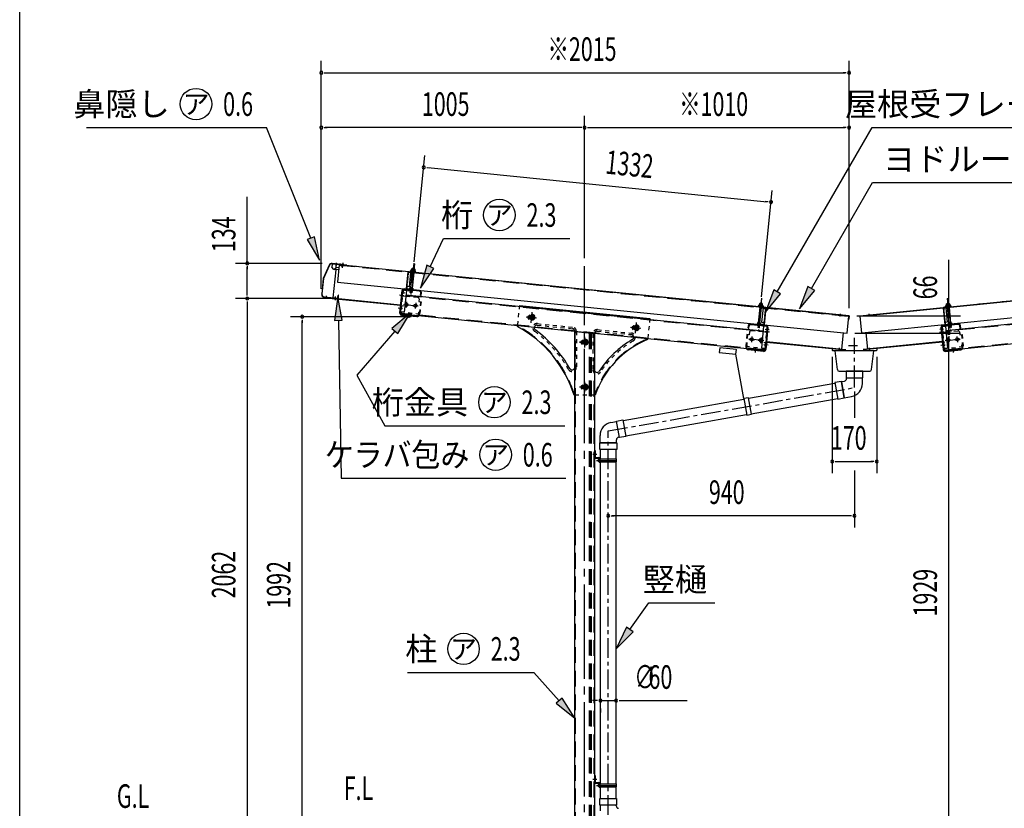
# Model space of a CAD drawing. Extents: x 326 to 12286, y 116 to 8432.
# Drawn here: x 326 to 4084, y 1925 to 4937 of the extents above; entities that cross this region are included whole.
import ezdxf
from ezdxf.enums import TextEntityAlignment as Align

# ---------------------------------------------------------------- set-up
doc = ezdxf.new("R2010")
doc.units = 0
doc.header["$LTSCALE"] = 30
doc.header["$MEASUREMENT"] = 0
for name, pattern in [('1PL-M', [15, 12, -1, 1, -1]), ('1PL-S', [4, 2.5, -0.5, 0.5, -0.5]), ('HIDDEN', [0.375, 0.25, -0.125]), ('HIDE-L', [3, 2, -1]), ('HIDE-S', [1, 0.5, -0.5]), ('KAKURE-1', [2, 1, -1])]:
    doc.linetypes.add(name, pattern=pattern)
doc.layers.get('0').update_dxf_attribs({"linetype": 'CONTINUOUS'})
for name, color, linetype in [('1PL-M1', 6, '1PL-M'), ('1PL-S1', 6, '1PL-S'), ('BOLT', 4, 'CONTINUOUS'), ('HARI', 3, 'CONTINUOUS'), ('HASHIRA', 3, 'CONTINUOUS'), ('HIKIDASHI', 6, 'CONTINUOUS'), ('KERABA', 2, 'CONTINUOUS'), ('KETA', 2, 'CONTINUOUS'), ('KETA_KANAGU', 4, 'CONTINUOUS'), ('SANKAKU', 2, 'CONTINUOUS'), ('SUNPOU', 4, 'CONTINUOUS'), ('TOI', 4, 'CONTINUOUS'), ('WAKUSEN-01', 50, 'CONTINUOUS'), ('YANE', 1, 'CONTINUOUS'), ('YANEUKE-FUREME', 2, 'CONTINUOUS'), ('鼻隠し', 7, 'CONTINUOUS')]:
    doc.layers.add(name, color=color, linetype=linetype)
doc.styles.add('00', font='ROMANS', dxfattribs={"width": 0.666667, "bigfont": 'BIGFONT'})
doc.styles.add('01', font='ROMANS', dxfattribs={"height": 3, "bigfont": 'BIGFONT'})

msp = doc.modelspace()

# ---------------------------------------------------------------- linework, layer by layer
at = {"color": 0}
for p, q in [((1819.2, 3975.8), (1823.8, 3980)), ((1823.8, 3973.9), (1820.2, 3977.9)), ((1822.9, 3974), (1828.9, 3979.5)), ((1829.4, 3973.4), (1823.3, 3980)), ((1827.9, 3973.5), (1833.5, 3978.6)), ((1834.8, 3973), (1828.9, 3979.5)), ((1832.9, 3973), (1835, 3974.9)), ((3146, 3841.2), (3153.1, 3846.4)), ((3147.8, 3840.9), (3146.2, 3843.1)), ((3152.9, 3840.4), (3148.4, 3846.5)), ((3151.4, 3840.5), (3158.6, 3845.8)), ((3157.9, 3839.9), (3153.1, 3846.4)), ((3157, 3840), (3161.3, 3843.1)), ((3161.8, 3840.9), (3158.1, 3845.9)), ((3861.6, 3840.9), (3865.3, 3845.9)), ((3866.5, 3840), (3862.2, 3843.1)), ((3872, 3840.5), (3864.8, 3845.8)), ((3865.5, 3839.9), (3870.3, 3846.4)), ((3877.4, 3841.2), (3870.4, 3846.4)), ((3870.5, 3840.4), (3875.1, 3846.5)), ((3875.6, 3840.9), (3877.2, 3843.1))]:
    msp.add_line(p, q, dxfattribs=at)
at = {"layer": '1PL-M1'}
msp.add_line((2481.7, 1070.3), (2481.7, 3995.9), dxfattribs=at)
at = {"layer": '1PL-S1'}
for p, q in [((1832.4, 4005), (1821.2, 3893.6)), ((1795.4, 3892.9), (1781.2, 3894.3)), ((3157.3, 3871.9), (3146.1, 3760.5)), ((3866.1, 3871.9), (3877.3, 3760.5)), ((1790.4, 3843.1), (1776.2, 3844.5)), ((2280.7, 3819.5), (2276.7, 3779.7)), ((2678.7, 3779.5), (2674.7, 3739.7)), ((3171.3, 3754.7), (3185.5, 3753.2)), ((3511.7, 3541.1), (3511.7, 3721.8)), ((3852.1, 3754.7), (3837.9, 3753.2)), ((2501.7, 3704.5), (2461.7, 3704.5)), ((3166.3, 3704.9), (3180.5, 3703.5)), ((3857.1, 3704.9), (3842.9, 3703.5)), ((3511.7, 3532), (3511.7, 3600.4)), ((2501.7, 3533), (2461.7, 3533)), ((2501.7, 3533), (2461.7, 3533)), ((2572, 3366.3), (3511.7, 3532)), ((2572, 1900.2), (2572, 3366.3)), ((2512.7, 3277.1), (2528.1, 3277.1)), ((2527.7, 3254.1), (2610.9, 3254.1)), ((2572, 3243.6), (2572, 3265.3)), ((2512.7, 2036), (2528.1, 2036)), ((2527.7, 2013), (2610.9, 2013))]:
    msp.add_line(p, q, dxfattribs=at)
at = {"layer": 'BOLT', "color": 6, "linetype": '1PL-S'}
for p, q in [((1830.2, 4006.7), (1817.4, 3879.2)), ((3157.2, 3873.3), (3144.3, 3745.9)), ((3866.3, 3873.3), (3879.1, 3745.9))]:
    msp.add_line(p, q, dxfattribs=at)
at = {"layer": 'BOLT'}
for p, q in [((1821.9, 3981.2), (1822.3, 3985.7)), ((1823.8, 3986), (1832.4, 3985.2)), ((1825.2, 3985.4), (1824.8, 3980.9)), ((1825.1, 3985.9), (1825.2, 3986.9)), ((1828.7, 3991.8), (1825.2, 3986.9)), ((1828.7, 3991.8), (1831.2, 3986.3)), ((1830.9, 3984.8), (1830.5, 3980.3)), ((1831.2, 3986.3), (1831.1, 3985.3)), ((1833.8, 3984.5), (1833.3, 3980)), ((1817.2, 3976.6), (1817.3, 3977.6)), ((1819.3, 3976.4), (1817.2, 3976.6)), ((1817.3, 3977.6), (1818.8, 3977.5)), ((1818.8, 3977.5), (1821.2, 3981.3)), ((1819.1, 3974.4), (1819.3, 3976.4)), ((1834.8, 3972.8), (1819.1, 3974.4)), ((1819.3, 3976.4), (1821.7, 3980.2)), ((1821.2, 3981.3), (1834.1, 3980)), ((1821.7, 3980.2), (1833.4, 3979)), ((1833.3, 3980), (1821.9, 3981.2)), ((1833.4, 3979), (1835, 3974.8)), ((1834.1, 3980), (1835.7, 3975.8)), ((1835, 3974.8), (1834.8, 3972.8)), ((1837.1, 3974.6), (1835, 3974.8)), ((1835.7, 3975.8), (1837.2, 3975.6)), ((1837.2, 3975.6), (1837.1, 3974.6)), ((3144.2, 3844.3), (3144.1, 3843.3)), ((3144.1, 3843.3), (3146.2, 3843.1)), ((3145.7, 3844.1), (3144.2, 3844.3)), ((3148.1, 3847.9), (3145.7, 3844.1)), ((3146.2, 3843.1), (3146, 3841.1)), ((3146, 3841.1), (3161.7, 3839.5)), ((3148.6, 3846.8), (3146.2, 3843.1)), ((3161, 3846.6), (3148.1, 3847.9)), ((3160.3, 3845.7), (3148.6, 3846.8)), ((3149.3, 3852.3), (3148.8, 3847.8)), ((3148.8, 3847.8), (3160.3, 3846.7)), ((3159.3, 3851.8), (3150.8, 3852.7)), ((3152.1, 3852), (3151.7, 3847.5)), ((3152.2, 3853.5), (3152.1, 3852.5)), ((3155.7, 3858.4), (3152.2, 3853.5)), ((3155.7, 3858.4), (3158.1, 3852.9)), ((3157.8, 3851.4), (3157.4, 3847)), ((3158, 3851.9), (3158.1, 3852.9)), ((3160.3, 3846.7), (3160.7, 3851.2)), ((3161.9, 3841.5), (3160.3, 3845.7)), ((3162.6, 3842.4), (3161, 3846.6)), ((3161.7, 3839.5), (3161.9, 3841.5)), ((3161.9, 3841.5), (3164, 3841.3)), ((3164.1, 3842.3), (3162.6, 3842.4)), ((3164, 3841.3), (3164.1, 3842.3)), ((3859.3, 3842.3), (3860.8, 3842.4)), ((3859.4, 3841.3), (3859.3, 3842.3)), ((3861.5, 3841.5), (3859.4, 3841.3)), ((3860.8, 3842.4), (3862.4, 3846.6)), ((3861.5, 3841.5), (3863.1, 3845.7)), ((3861.7, 3839.5), (3861.5, 3841.5)), ((3877.4, 3841.1), (3861.7, 3839.5)), ((3862.4, 3846.6), (3875.3, 3847.9)), ((3863.2, 3846.7), (3862.7, 3851.2)), ((3863.1, 3845.7), (3874.8, 3846.8)), ((3874.6, 3847.8), (3863.2, 3846.7)), ((3864.1, 3851.8), (3872.7, 3852.7)), ((3867.8, 3858.4), (3865.3, 3852.9)), ((3865.4, 3851.9), (3865.3, 3852.9)), ((3865.6, 3851.4), (3866, 3847)), ((3867.8, 3858.4), (3871.3, 3853.5)), ((3871.3, 3853.5), (3871.4, 3852.5)), ((3871.3, 3852), (3871.7, 3847.5)), ((3874.1, 3852.3), (3874.6, 3847.8)), ((3874.8, 3846.8), (3877.2, 3843.1)), ((3875.3, 3847.9), (3877.7, 3844.1)), ((3879.3, 3843.3), (3877.2, 3843.1)), ((3877.2, 3843.1), (3877.4, 3841.1)), ((3877.7, 3844.1), (3879.2, 3844.3)), ((3879.2, 3844.3), (3879.3, 3843.3))]:
    msp.add_line(p, q, dxfattribs=at)
at = {"layer": 'BOLT', "linetype": 'Continuous'}
for p, q in [((1817.8, 3912.8), (1823.7, 3971.2)), ((1829.6, 3970.6), (1823.8, 3912.2)), ((1814.5, 3907.4), (1814.8, 3911)), ((1814.8, 3911), (1815, 3912.5)), ((1816.5, 3912.9), (1825.1, 3912)), ((1817.7, 3910.5), (1817.4, 3907.2)), ((1817.9, 3912.3), (1817.7, 3910.5)), ((1823.4, 3909.7), (1823.1, 3906.6)), ((1823.6, 3911.7), (1823.4, 3909.7)), ((1826.2, 3909.2), (1825.9, 3906.3)), ((1826.4, 3911.4), (1826.2, 3909.2)), ((1816, 3894.9), (1816.7, 3902.2)), ((1816.9, 3903.8), (1817.1, 3905.6)), ((1822.7, 3901.6), (1822, 3894.3)), ((1823, 3905), (1822.9, 3903.2)), ((3150.6, 3837.9), (3144.7, 3779.4)), ((3150.7, 3778.8), (3156.6, 3837.3)), ((3872.7, 3778.8), (3866.9, 3837.3)), ((3872.8, 3837.9), (3878.7, 3779.4)), ((3141.7, 3777), (3141.4, 3774.1)), ((3141.9, 3779.2), (3141.7, 3777)), ((3143.6, 3768.8), (3142.9, 3761.6)), ((3152, 3778.7), (3143.4, 3779.5)), ((3144, 3772.2), (3143.8, 3770.4)), ((3144.6, 3776.9), (3144.3, 3773.8)), ((3144.8, 3778.9), (3144.6, 3776.9)), ((3148.9, 3761), (3149.6, 3768.2)), ((3149.8, 3769.8), (3150, 3771.6)), ((3150.3, 3776.6), (3150, 3773.2)), ((3150.5, 3778.3), (3150.3, 3776.6)), ((3152.8, 3772.9), (3153.2, 3776.5)), ((3153.2, 3776.5), (3153.4, 3778)), ((3870.2, 3776.5), (3870.1, 3778)), ((3870.6, 3772.9), (3870.2, 3776.5)), ((3871.4, 3778.7), (3880, 3779.5)), ((3872.9, 3778.3), (3873.1, 3776.6)), ((3873.1, 3776.6), (3873.4, 3773.2)), ((3873.6, 3769.8), (3873.5, 3771.6)), ((3874.5, 3761), (3873.8, 3768.2)), ((3878.6, 3778.9), (3878.8, 3776.9)), ((3878.8, 3776.9), (3879.1, 3773.8)), ((3879.4, 3772.2), (3879.6, 3770.4)), ((3879.8, 3768.8), (3880.5, 3761.6)), ((3881.5, 3779.2), (3881.7, 3777)), ((3881.7, 3777), (3882, 3774.1))]:
    msp.add_line(p, q, dxfattribs=at)
at = {"layer": 'BOLT', "linetype": 'KAKURE-1'}
for p, q in [((1816, 3894.9), (1816.4, 3894.4)), ((1816.4, 3894.4), (1821.4, 3893.9)), ((1822, 3894.3), (1821.4, 3893.9)), ((3142.9, 3761.6), (3143.4, 3761)), ((3148.3, 3760.5), (3143.4, 3761)), ((3148.9, 3761), (3148.3, 3760.5)), ((3874.5, 3761), (3875.1, 3760.5)), ((3875.1, 3760.5), (3880.1, 3761)), ((3880.5, 3761.6), (3880.1, 3761))]:
    msp.add_line(p, q, dxfattribs=at)
at = {"layer": 'BOLT'}
for centre, radius, start, end in [((1823.6, 3983.7), 2.37, 46.7082, 121.8203), ((1827.3, 3977), 8.6, 64.8128, 103.7157), ((1832.2, 3982.8), 2.37, 46.7082, 121.8203), ((3150.5, 3850.3), 2.37, 46.7013, 121.8135), ((3154.2, 3843.7), 8.6, 64.8059, 103.7089), ((3159.1, 3849.4), 2.37, 46.7013, 121.8135), ((3864.3, 3849.4), 2.37, 58.1865, 133.2987), ((3869.2, 3843.7), 8.6, 76.2911, 115.1941), ((3872.9, 3850.3), 2.37, 58.1865, 133.2987)]:
    msp.add_arc(centre, radius, start, end, dxfattribs=at)
at = {"layer": 'BOLT', "linetype": 'Continuous'}
for centre, radius, start, end in [((1816.3, 3910.5), 2.37, 46.7082, 121.8203), ((1819.9, 3903.9), 8.6, 64.8128, 103.7157), ((1824.8, 3909.7), 2.37, 46.7082, 121.8203), ((3143.2, 3777.2), 2.37, 46.7013, 121.8135), ((3146.8, 3770.5), 8.6, 64.8059, 103.7089), ((3151.7, 3776.3), 2.37, 46.7013, 121.8135), ((3871.7, 3776.3), 2.37, 58.1865, 133.2987), ((3876.6, 3770.5), 8.6, 76.2911, 115.1941), ((3880.3, 3777.2), 2.37, 58.1865, 133.2987)]:
    msp.add_arc(centre, radius, start, end, dxfattribs=at)
at = {"layer": 'HARI', "color": 6, "linetype": 'HIDE-L'}
for p, q in [((1799.6, 3883.9), (3162.7, 3746.9)), ((5223.8, 3883.9), (3860.7, 3746.9)), ((3165.7, 3675.9), (1782.6, 3814.9)), ((3857.8, 3675.9), (5240.8, 3814.9))]:
    msp.add_line(p, q, dxfattribs=at)
at = {"layer": 'HARI'}
for p, q in [((1799.8, 3886.2), (3163, 3749.2)), ((5223.6, 3886.2), (3860.4, 3749.2)), ((1782.4, 3812.6), (1783.2, 3820.6)), ((3165.4, 3673.6), (1782.4, 3812.6)), ((3858, 3673.6), (5241, 3812.6)), ((3165.4, 3673.6), (3166.2, 3681.6)), ((3858, 3673.6), (3857.2, 3681.6))]:
    msp.add_line(p, q, dxfattribs=at)
at = {"layer": 'HARI', "color": 6, "linetype": '1PL-S'}
for p, q in [((1790.6, 3849.5), (1811.5, 3847.4)), ((1802.1, 3858.9), (1800, 3838)), ((1825.4, 3846), (1846.3, 3843.9)), ((1836.9, 3855.4), (1834.8, 3834.5)), ((2265.5, 3801.7), (2291.8, 3799.1)), ((2280, 3813.6), (2277.3, 3787.2)), ((2663.5, 3761.7), (2689.8, 3759.1)), ((2678, 3773.6), (2675.3, 3747.2)), ((3120.5, 3726.4), (3118.4, 3705.5)), ((3155.3, 3722.9), (3153.2, 3702)), ((3868.1, 3722.9), (3870.2, 3702)), ((3902.9, 3726.4), (3905, 3705.5)), ((3109, 3717), (3129.9, 3714.9)), ((3143.8, 3713.5), (3164.7, 3711.4)), ((3879.6, 3713.5), (3858.7, 3711.4)), ((3914.4, 3717), (3893.5, 3714.9))]:
    msp.add_line(p, q, dxfattribs=at)
at = {"layer": 'HARI'}
for centre, radius in [((1801.1, 3848.4), 6), ((1835.9, 3844.9), 6), ((2278.7, 3800.4), 7.25), ((2278.7, 3800.4), 5), ((2278.7, 3800.4), 4), ((2676.7, 3760.4), 7.25), ((2676.7, 3760.4), 5), ((2676.7, 3760.4), 4), ((3119.4, 3715.9), 6), ((3904, 3715.9), 6), ((3154.3, 3712.4), 6), ((3869.2, 3712.4), 6)]:
    msp.add_circle(centre, radius, dxfattribs=at)
at = {"layer": 'HARI', "color": 6, "linetype": 'HIDE-L'}
for centre in [(2278.7, 3800.4), (2676.7, 3760.4)]:
    msp.add_circle(centre, 8.25, dxfattribs=at)
at = {"layer": 'HASHIRA'}
for p, q in [((2444.2, 1310.3), (2444.2, 3744.3)), ((2444.2, 3744.3), (2446.5, 3744.3)), ((2519.2, 3736.8), (2446.5, 3744.3)), ((2519.2, 3736.8), (2519.2, 1310.3))]:
    msp.add_line(p, q, dxfattribs=at)
at = {"layer": 'HASHIRA', "color": 6, "linetype": 'HIDE-L'}
for p, q in [((2446.5, 1310.3), (2446.5, 3744.3)), ((2499.2, 3738.9), (2499.2, 1310.3)), ((2501.5, 3738.7), (2501.5, 1310.3)), ((2504.2, 3738.4), (2504.2, 1310.3)), ((2504.9, 3738.3), (2504.9, 1310.3)), ((2506.5, 3738.1), (2506.5, 1310.3)), ((2516.9, 3737.1), (2516.9, 1310.3))]:
    msp.add_line(p, q, dxfattribs=at)
at = {"layer": 'HASHIRA', "color": 6, "linetype": '1PL-S'}
for p, q in [((2495, 3705.3), (2468.5, 3705.3)), ((2481.7, 3718.6), (2481.7, 3692.1)), ((2495, 3533.8), (2468.5, 3533.8)), ((2481.7, 3547.1), (2481.7, 3520.6))]:
    msp.add_line(p, q, dxfattribs=at)
at = {"layer": 'HASHIRA', "color": 6, "linetype": 'HIDE-L'}
for centre in [(2481.7, 3705.3), (2481.7, 3533.8)]:
    msp.add_circle(centre, 8.25, dxfattribs=at)
at = {"layer": 'HASHIRA'}
for centre, radius in [((2481.7, 3705.3), 7.25), ((2481.7, 3705.3), 5), ((2481.7, 3705.3), 4), ((2481.7, 3533.8), 7.25), ((2481.7, 3533.8), 5), ((2481.7, 3533.8), 4)]:
    msp.add_circle(centre, radius, dxfattribs=at)
at = {"layer": 'HIKIDASHI'}
for p, q in [((580.5, 4524.5), (1267, 4524.5)), ((1436.8, 4102.6), (1267, 4524.5)), ((3216.7, 3897.3), (3578.8, 4524.5)), ((3578.8, 4524.5), (4703.3, 4524.5)), ((3347.3, 3910.4), (3580.6, 4314.5)), ((3580.6, 4314.5), (4705.4, 4314.5)), ((1450.7, 4108.2), (1422.9, 4097)), ((1422.9, 4097), (1470.4, 4019.1)), ((1470.4, 4019.1), (1450.7, 4108.2)), ((1892.7, 3992.8), (1942.5, 4100.9)), ((1942.5, 4100.9), (2425, 4100.9)), ((1879, 3999), (1855, 3911)), ((1855, 3911), (1906.3, 3986.5)), ((1906.3, 3986.5), (1879, 3999)), ((3334.3, 3917.9), (3302.3, 3832.5)), ((3360.3, 3902.9), (3334.3, 3917.9)), ((1540.3, 3878.9), (1526.9, 3788.6)), ((1556.9, 3789.2), (1540.3, 3878.9)), ((3203.7, 3904.8), (3171.7, 3819.4)), ((3171.7, 3819.4), (3229.6, 3889.8)), ((3229.6, 3889.8), (3203.7, 3904.8)), ((3302.3, 3832.5), (3360.3, 3902.9)), ((1815.4, 3816.1), (1745.5, 3757.5)), ((1768.3, 3738), (1815.4, 3816.1)), ((1526.9, 3788.6), (1556.9, 3789.2)), ((1541.9, 3788.9), (1553.1, 3185.4)), ((1756.9, 3747.7), (1612.4, 3579)), ((1745.5, 3757.5), (1768.3, 3738)), ((1612.4, 3579), (1719.5, 3385.9)), ((1719.5, 3385.9), (2406, 3385.9)), ((1553.1, 3185.4), (2410.6, 3185.4)), ((2654.3, 2607.7), (2727, 2709.4)), ((2727, 2709.4), (2979, 2709.4)), ((2642.1, 2616.4), (2602, 2534.5)), ((2602, 2534.5), (2666.5, 2599)), ((2666.5, 2599), (2642.1, 2616.4)), ((1805.7, 2444), (2288.2, 2444)), ((2384.3, 2336.3), (2288.2, 2444)), ((2395.5, 2346.2), (2373.1, 2326.3)), ((2444.2, 2269.1), (2395.5, 2346.2)), ((2373.1, 2326.3), (2444.2, 2269.1))]:
    msp.add_line(p, q, dxfattribs=at)
for centre in [(998.5, 4614.5), (2156.4, 4190.9), (2137.4, 3475.9), (2142.1, 3275.4), (2019.6, 2534)]:
    msp.add_circle(centre, 60, dxfattribs=at)
for points in [[(1422.9, 4097), (1450.7, 4108.2), (1470.4, 4019.1)], [(1879, 3999), (1906.3, 3986.5), (1855, 3911)], [(3334.3, 3917.9), (3360.3, 3902.9), (3302.3, 3832.5)], [(1556.9, 3789.2), (1526.9, 3788.6), (1540.3, 3878.9)], [(3203.7, 3904.8), (3229.6, 3889.8), (3171.7, 3819.4)], [(1768.3, 3738), (1745.5, 3757.5), (1815.4, 3816.1)], [(2642.1, 2616.4), (2666.5, 2599), (2602, 2534.5)], [(2373.1, 2326.3), (2395.5, 2346.2), (2444.2, 2269.1)]]:
    msp.add_solid(points, dxfattribs=at)
at = {"layer": 'KERABA'}
for p, q in [((1518.2, 4003.6), (1517, 3991.6)), ((1524.1, 3982.9), (1517, 3991.6)), ((3491.2, 3805.4), (1518.2, 4003.6)), ((3532.2, 3805.4), (5505.3, 4003.6)), ((1532.1, 3982.1), (1521.2, 3874.1)), ((1543, 3981), (1524.1, 3982.9)), ((1505.3, 3875.7), (1505.1, 3873.7)), ((1505.1, 3873.7), (1778.4, 3846.3)), ((1505.3, 3875.7), (1778.6, 3848.3)), ((3491.2, 3805.4), (3490, 3793.4)), ((3532.2, 3805.4), (3533.4, 3793.4)), ((3488.9, 3792.5), (3490, 3793.4)), ((3534.5, 3792.5), (3533.4, 3793.4)), ((3468.7, 3741.2), (3462.4, 3678.3)), ((3554.7, 3741.2), (3561, 3678.3)), ((3176, 3705.9), (3478.2, 3675.5)), ((3176.2, 3707.9), (3478.4, 3677.5)), ((3847.2, 3707.9), (3545, 3677.5)), ((3847.4, 3705.9), (3545.2, 3675.5)), ((3478.3, 3676.7), (3478.2, 3675.5)), ((3545.1, 3676.7), (3545.2, 3675.5))]:
    msp.add_line(p, q, dxfattribs=at)
at = {"layer": 'KERABA', "color": 6, "linetype": 'HIDE-L'}
for p, q in [((3491.2, 3804.8), (1518.1, 4003)), ((1524.1, 3982.9), (1532.9, 3990)), ((1532.1, 3982.1), (1534.1, 4002)), ((1543.8, 3988.9), (1532.9, 3990)), ((3532.2, 3804.8), (5505.3, 4003)), ((1543.1, 3981.6), (1524.8, 3983.4)), ((1505.2, 3874.7), (1778.5, 3847.3)), ((1521.2, 3874.1), (1521, 3872.1)), ((3475.3, 3806.4), (3475.3, 3807)), ((3548.2, 3806.4), (3548.1, 3807)), ((3176.1, 3706.9), (3478.3, 3676.5)), ((3847.3, 3706.9), (3545.1, 3676.5))]:
    msp.add_line(p, q, dxfattribs=at)
at = {"layer": 'KERABA', "color": 6, "linetype": '1PL-M'}
for p, q in [((1533.5, 3996.4), (1534.6, 4006.9)), ((1547.5, 3995), (1548.5, 4005.5)), ((1554.5, 4004.9), (1553.4, 3994.4)), ((1827, 3966.9), (1828.1, 3977.5)), ((1530.1, 3876.8), (1529, 3866.3)), ((3152.4, 3833.8), (3153.4, 3844.3)), ((3871, 3833.8), (3870, 3844.3)), ((3456.9, 3813.9), (3455.9, 3803.3)), ((3566.5, 3813.9), (3567.6, 3803.3)), ((3453.3, 3673), (3454.4, 3683.6)), ((3570.1, 3673), (3569, 3683.6))]:
    msp.add_line(p, q, dxfattribs=at)
at = {"layer": 'KETA'}
for p, q in [((1851.6, 3902.6), (1792.5, 3908.6)), ((1784, 3901.6), (1775.6, 3817.6)), ((1786.3, 3901.4), (1777.8, 3817.4)), ((1851.4, 3900.3), (1792.3, 3906.3)), ((1855.3, 3884.2), (1856.3, 3894.3)), ((1857.6, 3883.9), (1855.3, 3884.2)), ((1857.6, 3883.9), (1858.6, 3894.1)), ((1781.2, 3850.4), (1778.9, 3850.6)), ((1778.1, 3819.6), (1775.8, 3819.8)), ((1778.9, 3827.5), (1776.6, 3827.8)), ((1782.5, 3809.1), (1841.6, 3803.1)), ((1782.8, 3811.4), (1841.9, 3805.4)), ((1847.9, 3810.3), (1848.9, 3820.5)), ((1851.2, 3820.3), (1848.9, 3820.5)), ((1850.2, 3810.1), (1851.2, 3820.3)), ((3105.9, 3758.5), (3106.9, 3768.6)), ((3105.9, 3758.5), (3108.2, 3758.2)), ((3108.2, 3758.2), (3109.2, 3768.4)), ((3115.2, 3773.3), (3174.3, 3767.4)), ((3115.5, 3775.6), (3174.6, 3769.7)), ((3179.3, 3761.4), (3170.8, 3677.4)), ((3181.6, 3761.1), (3173.1, 3677.1)), ((3841.9, 3761.1), (3850.3, 3677.1)), ((3844.1, 3761.4), (3852.6, 3677.4)), ((3907.9, 3775.6), (3848.8, 3769.7)), ((3908.2, 3773.3), (3849.1, 3767.4)), ((3915.2, 3758.2), (3914.2, 3768.4)), ((3917.5, 3758.5), (3915.2, 3758.2)), ((3917.5, 3758.5), (3916.5, 3768.6)), ((3098.5, 3684.6), (3099.5, 3694.8)), ((3099.5, 3694.8), (3101.8, 3694.6)), ((3100.8, 3684.4), (3101.8, 3694.6)), ((3171.9, 3687.5), (3174.1, 3687.3)), ((3174.2, 3710.4), (3176.4, 3710.2)), ((3849.3, 3710.4), (3847, 3710.2)), ((3851.6, 3687.5), (3849.3, 3687.3)), ((3923.9, 3694.8), (3921.6, 3694.6)), ((3922.6, 3684.4), (3921.6, 3694.6)), ((3924.9, 3684.6), (3923.9, 3694.8)), ((3164.6, 3670.2), (3105.5, 3676.1)), ((3164.8, 3672.5), (3105.7, 3678.4)), ((3171.1, 3679.6), (3173.3, 3679.3)), ((3852.4, 3679.6), (3850.1, 3679.3)), ((3858.6, 3672.5), (3917.7, 3678.4)), ((3858.8, 3670.2), (3917.9, 3676.1))]:
    msp.add_line(p, q, dxfattribs=at)
at = {"layer": 'KETA', "color": 6, "linetype": '1PL-S'}
for p, q in [((1819.2, 3896.7), (1820.9, 3913.3)), ((1774.9, 3885.7), (1791.4, 3884.1)), ((1769.9, 3836), (1786.4, 3834.3)), ((1811.8, 3798.6), (1813.5, 3815.1)), ((3146.1, 3763.4), (3147.8, 3779.9)), ((3877.3, 3763.4), (3875.7, 3779.9)), ((3187.4, 3743.8), (3170.8, 3745.4)), ((3836.1, 3743.8), (3852.6, 3745.4)), ((3182.4, 3694), (3165.8, 3695.7)), ((3841.1, 3694), (3857.6, 3695.7)), ((3133.8, 3665.7), (3135.4, 3682.2)), ((3889.6, 3665.7), (3888, 3682.2))]:
    msp.add_line(p, q, dxfattribs=at)
at = {"layer": 'KETA'}
for centre, radius, start, end in [((1791.8, 3900.8), 7.8, 84.2608, 174.2608), ((1791.8, 3900.8), 5.5, 84.2608, 174.2608), ((1850.9, 3894.9), 5.5, 354.2608, 84.2608), ((1850.9, 3894.9), 7.8, 354.2608, 84.2608), ((1783.3, 3816.8), 7.8, 174.2608, 264.2608), ((1783.3, 3816.8), 5.5, 174.2608, 264.2608), ((1842.4, 3810.9), 7.8, 264.2608, 354.2608), ((1842.4, 3810.9), 5.5, 264.2608, 354.2608), ((3114.7, 3767.8), 7.8, 84.2608, 174.2608), ((3114.7, 3767.8), 5.5, 84.2608, 174.2608), ((3173.8, 3761.9), 5.5, 354.2608, 84.2608), ((3173.8, 3761.9), 7.8, 354.2608, 84.2608), ((3849.6, 3761.9), 7.8, 95.7392, 185.7392), ((3849.6, 3761.9), 5.5, 95.7392, 185.7392), ((3908.7, 3767.8), 7.8, 5.7392, 95.7392), ((3908.7, 3767.8), 5.5, 5.7392, 95.7392), ((3106.3, 3683.9), 7.8, 174.2608, 264.2608), ((3106.3, 3683.9), 5.5, 174.2608, 264.2608), ((3917.2, 3683.9), 5.5, 275.7392, 5.7392), ((3917.2, 3683.9), 7.8, 275.7392, 5.7392), ((3165.4, 3677.9), 7.8, 264.2608, 354.2608), ((3165.4, 3677.9), 5.5, 264.2608, 354.2608), ((3858.1, 3677.9), 7.8, 185.7392, 275.7392), ((3858.1, 3677.9), 5.5, 185.7392, 275.7392)]:
    msp.add_arc(centre, radius, start, end, dxfattribs=at)
at = {"layer": 'KETA_KANAGU'}
for p, q in [((1786.6, 3904.6), (1778.2, 3821.1)), ((1786.6, 3904.6), (1801.5, 3903.1)), ((1801.5, 3903.1), (1793.1, 3819.6)), ((1793.1, 3819.6), (1778.2, 3821.1)), ((3164.7, 3766.1), (3156.3, 3682.6)), ((3179.6, 3764.6), (3164.7, 3766.1)), ((3179.6, 3764.6), (3171.2, 3681.1)), ((3843.8, 3764.6), (3858.7, 3766.1)), ((3843.8, 3764.6), (3852.2, 3681.1)), ((3858.7, 3766.1), (3867.1, 3682.6)), ((3156.3, 3682.6), (3171.2, 3681.1)), ((3867.1, 3682.6), (3852.2, 3681.1))]:
    msp.add_line(p, q, dxfattribs=at)
at = {"layer": 'KETA_KANAGU', "color": 6, "linetype": '1PL-S'}
for p, q in [((1779.6, 3885.2), (1791.9, 3884)), ((1774.6, 3835.5), (1786.9, 3834.3)), ((1790.1, 3849.5), (1846.8, 3843.8)), ((1802.2, 3859.4), (1800, 3837.5)), ((1837, 3855.9), (1834.8, 3834)), ((3120.5, 3726.9), (3118.3, 3705)), ((3155.4, 3723.4), (3153.2, 3701.5)), ((3182.6, 3744.2), (3170.3, 3745.5)), ((3840.8, 3744.2), (3853.1, 3745.5)), ((3868.1, 3723.4), (3870.3, 3701.5)), ((3902.9, 3726.9), (3905.1, 3705)), ((3165.2, 3711.3), (3108.5, 3717)), ((3177.6, 3694.5), (3165.3, 3695.7)), ((3845.8, 3694.5), (3858.1, 3695.7)), ((3858.2, 3711.3), (3914.9, 3717))]:
    msp.add_line(p, q, dxfattribs=at)
at = {"layer": 'KETA_KANAGU', "color": 6, "linetype": 'HIDE-S'}
for p, q in [((1788.9, 3904.4), (1780.5, 3820.8)), ((1784, 3878.8), (1786.3, 3878.5)), ((1784.4, 3882.7), (1799.3, 3881.2)), ((1785.2, 3890.7), (1787.5, 3890.5)), ((1799.3, 3881.2), (1845.1, 3876.6)), ((1849.6, 3871.2), (1848.5, 3860.2)), ((1780.2, 3841), (1782.5, 3840.7)), ((1848.5, 3860.2), (1857.4, 3859.3)), ((1855.2, 3859.6), (1850.6, 3813.8)), ((1857.4, 3859.3), (1852.8, 3813.6)), ((1778.2, 3821.1), (1852.8, 3813.6)), ((1779, 3829), (1781.3, 3828.8)), ((3177.3, 3764.9), (3168.9, 3681.3)), ((3846.1, 3764.9), (3854.5, 3681.3)), ((3101.2, 3734.3), (3096.6, 3688.6)), ((3103.5, 3734.1), (3098.9, 3688.3)), ((3110.1, 3733.4), (3101.2, 3734.3)), ((3111.2, 3744.4), (3110.1, 3733.4)), ((3162.5, 3744.2), (3116.7, 3748.8)), ((3177.4, 3742.7), (3162.5, 3744.2)), ((3177, 3738.8), (3174.7, 3739)), ((3178.2, 3750.7), (3175.9, 3750.9)), ((3845.2, 3750.7), (3847.5, 3750.9)), ((3846, 3742.7), (3860.9, 3744.2)), ((3846.4, 3738.8), (3848.7, 3739)), ((3860.9, 3744.2), (3906.7, 3748.8)), ((3912.2, 3744.4), (3913.3, 3733.4)), ((3913.3, 3733.4), (3922.2, 3734.3)), ((3920, 3734.1), (3924.6, 3688.3)), ((3922.2, 3734.3), (3926.8, 3688.6)), ((3171.2, 3681.1), (3096.6, 3688.6)), ((3172, 3689), (3169.7, 3689.2)), ((3173.2, 3701), (3170.9, 3701.2)), ((3850.2, 3701), (3852.5, 3701.2)), ((3851.4, 3689), (3853.7, 3689.2)), ((3852.2, 3681.1), (3926.8, 3688.6))]:
    msp.add_line(p, q, dxfattribs=at)
at = {"layer": 'KETA_KANAGU'}
for centre in [(1835.9, 3844.9), (3119.4, 3715.9), (3904, 3715.9)]:
    msp.add_circle(centre, 6, dxfattribs=at)
at = {"layer": 'KETA_KANAGU', "color": 6, "linetype": 'HIDE-S'}
for centre, radius, start, end in [((1844.6, 3871.7), 5, 354.2608, 84.2608), ((1801.1, 3848.4), 6, 140.7035, 207.8181), ((3116.2, 3743.9), 5, 84.2608, 174.2608), ((3907.2, 3743.9), 5, 5.7392, 95.7392), ((3154.3, 3712.4), 6, 320.7035, 27.8181), ((3869.2, 3712.4), 6, 152.1819, 219.2965)]:
    msp.add_arc(centre, radius, start, end, dxfattribs=at)
at = {"layer": 'KETA_KANAGU'}
for centre, start, end in [((1801.1, 3848.4), 207.8181, 140.7035), ((3154.3, 3712.4), 27.8181, 320.7035), ((3869.2, 3712.4), 219.2965, 152.1819)]:
    msp.add_arc(centre, 6, start, end, dxfattribs=at)
at = {"layer": 'SANKAKU', "color": 6, "linetype": 'HIDE-S'}
for p, q in [((2233, 3845.7), (2224.9, 3765.1)), ((2300.7, 3770.3), (2435.2, 3756.7)), ((2301.3, 3776.2), (2435.8, 3762.7)), ((2730.5, 3795.7), (2722.4, 3715.1)), ((2450.2, 3746.8), (2450.2, 3609.2)), ((2513.2, 3737.2), (2513.2, 3600)), ((2530.2, 3747.2), (2660.2, 3734.1)), ((2530.8, 3753.2), (2660.8, 3740.1)), ((2519.7, 3503.3), (2443.7, 3503.3))]:
    msp.add_line(p, q, dxfattribs=at)
at = {"layer": 'SANKAKU', "color": 6, "linetype": 'HIDE-L'}
msp.add_line((2232.7, 3843.4), (2730.2, 3793.4), dxfattribs=at)
at = {"layer": 'SANKAKU'}
for p, q in [((2233, 3845.7), (2730.5, 3795.7)), ((2444.2, 3746.8), (2444.2, 3609.2)), ((2519.2, 3737.2), (2519.2, 3600)), ((2441.5, 3502.6), (2443.7, 3503.3)), ((2521.9, 3502.6), (2519.7, 3503.3))]:
    msp.add_line(p, q, dxfattribs=at)
at = {"layer": 'SANKAKU', "color": 6, "linetype": '1PL-S'}
for p, q in [((2258.8, 3802.4), (2298.6, 3798.4)), ((2280.7, 3820.3), (2276.7, 3780.5)), ((2656.8, 3762.4), (2696.6, 3758.4)), ((2678.7, 3780.3), (2674.7, 3740.5)), ((2481.7, 3725.3), (2481.7, 3685.3)), ((2501.7, 3705.3), (2461.7, 3705.3)), ((2501.7, 3533.8), (2461.7, 3533.8)), ((2481.7, 3553.8), (2481.7, 3513.8))]:
    msp.add_line(p, q, dxfattribs=at)
at = {"layer": 'SANKAKU', "color": 6, "linetype": 'HIDE-S'}
for centre, radius in [((2278.7, 3800.4), 12.5), ((2278.7, 3800.4), 11), ((2278.7, 3800.4), 6), ((2676.7, 3760.4), 12.5), ((2676.7, 3760.4), 11), ((2676.7, 3760.4), 6), ((2481.7, 3705.3), 12.5), ((2481.7, 3705.3), 11), ((2481.7, 3705.3), 6), ((2481.7, 3533.8), 12.5), ((2481.7, 3533.8), 11), ((2481.7, 3533.8), 6)]:
    msp.add_circle(centre, radius, dxfattribs=at)
at = {"layer": 'SANKAKU'}
for centre, radius, start, end in [((2011.9, 3368.7), 450, 17.3083, 61.7563), ((2299.7, 3760.3), 10, 172.5417, 233.6867), ((2011.9, 3368.7), 476, 29.6662, 53.6867), ((2659.2, 3724.2), 10, 300.215, 355.98), ((2853.5, 3390.6), 350, 112.0051, 161.3443), ((2853.5, 3390.6), 376, 120.215, 147.1532), ((2434.2, 3609.2), 10, 209.6662, 0), ((2529.2, 3600), 10, 180, 327.1532)]:
    msp.add_arc(centre, radius, start, end, dxfattribs=at)
at = {"layer": 'SANKAKU', "color": 6, "linetype": 'HIDE-L'}
for centre, radius, start, end in [((2011.9, 3368.7), 452.3, 17.3178, 61.877), ((2853.5, 3390.6), 352.3, 112.0051, 161.3407)]:
    msp.add_arc(centre, radius, start, end, dxfattribs=at)
at = {"layer": 'SANKAKU', "color": 6, "linetype": 'HIDE-S'}
for centre, radius, start, end in [((2299.7, 3760.3), 16, 84.2608, 233.6867), ((2299.7, 3760.3), 10, 84.2608, 172.5417), ((2434.2, 3746.8), 16, 0, 84.2608), ((2011.9, 3368.7), 470, 29.6662, 53.6867), ((2434.2, 3746.8), 10, 0, 84.2608), ((2529.2, 3737.2), 16, 84.2608, 180), ((2529.2, 3737.2), 10, 84.2608, 180), ((2659.2, 3724.2), 10, 355.98, 84.2608), ((2659.2, 3724.2), 16, 300.215, 84.2608), ((2853.5, 3390.6), 370, 120.215, 147.1532), ((2434.2, 3609.2), 16, 209.6662, 0), ((2529.2, 3600), 16, 180, 327.1532)]:
    msp.add_arc(centre, radius, start, end, dxfattribs=at)
at = {"layer": 'SUNPOU'}
for p, q in [((1476.7, 3908.6), (1476.7, 4779.5)), ((3491.2, 3835.4), (3491.2, 4779.5)), ((1488, 4734.5), (1499.2, 4734.5)), ((1491.7, 4734.5), (3476.2, 4734.5)), ((3480, 4734.5), (3468.7, 4734.5)), ((1476.7, 3908.6), (1476.7, 4569.5)), ((2481.7, 4025.9), (2481.7, 4569.5)), ((2481.7, 4025.9), (2481.7, 4569.5)), ((3491.2, 3835.4), (3491.2, 4569.5)), ((1488, 4524.5), (1499.2, 4524.5)), ((2466.7, 4524.5), (1491.7, 4524.5)), ((2470.5, 4524.5), (2459.2, 4524.5)), ((2493, 4524.5), (2504.2, 4524.5)), ((2496.7, 4524.5), (3476.2, 4524.5)), ((3480, 4524.5), (3468.7, 4524.5)), ((1831.5, 4011.7), (1872.4, 4418.2)), ((1879.1, 4372.3), (1890.3, 4371.2)), ((1882.8, 4371.9), (3178.3, 4241.8)), ((3156.9, 3878.6), (3197.7, 4285.1)), ((1194, 4006.4), (1194, 4260)), ((3182, 4241.4), (3170.8, 4242.5)), ((1479.9, 4006.4), (1149, 4006.4)), ((1194, 3995.1), (1194, 3983.9)), ((1194, 3887.1), (1194, 3991.4)), ((3871.7, 3820.4), (3871.7, 4019.7)), ((1511.6, 3872.1), (1149, 3872.1)), ((1511.6, 3872.1), (1149, 3872.1)), ((1194, 3883.3), (1194, 3894.6)), ((1194, 3860.8), (1194, 3849.6)), ((1194, 3857.1), (1194, 1825.3)), ((1819.4, 3802.3), (1359, 3802.3)), ((3521.2, 3805.4), (3916.7, 3805.4)), ((3871.7, 3816.6), (3871.7, 3827.9)), ((3871.7, 3739.7), (3871.7, 3805.4)), ((1404, 3791.1), (1404, 3779.8)), ((1404, 1825.3), (1404, 3787.3)), ((3513.6, 3739.7), (3916.7, 3739.7)), ((3513.6, 3739.7), (3916.7, 3739.7)), ((3871.7, 3728.5), (3871.7, 3717.2)), ((3871.7, 3728.5), (3871.7, 3717.2)), ((3871.7, 3724.7), (3871.7, 3709.7)), ((3871.7, 1825.3), (3871.7, 3724.7)), ((3426.7, 3648.8), (3426.7, 3204.7)), ((3596.7, 3649.4), (3596.7, 3204.7)), ((3511.7, 3517.3), (3511.7, 3416.9)), ((3438, 3249.7), (3449.2, 3249.7)), ((3441.7, 3249.7), (3581.7, 3249.7)), ((3585.5, 3249.7), (3574.2, 3249.7)), ((3511.7, 3215.5), (3511.7, 2997.5)), ((2572, 3072.5), (2572, 3087.5)), ((2583.3, 3042.5), (2594.5, 3042.5)), ((3496.7, 3042.5), (2587, 3042.5)), ((3500.5, 3042.5), (3489.2, 3042.5)), ((2602, 2366.6), (2602, 2381.6)), ((2527, 2336.6), (2512, 2336.6)), ((2530.8, 2336.6), (2519.5, 2336.6)), ((2542, 2336.6), (2602, 2336.6)), ((2613.3, 2336.6), (2624.5, 2336.6)), ((2617, 2336.6), (2873.4, 2336.6)), ((2542, 2306.8), (2542, 2291.6))]:
    msp.add_line(p, q, dxfattribs=at)
for centre, start, end in [((1476.7, 4734.5), 0, 180), ((3491.2, 4734.5), 0, 180), ((1476.7, 4734.5), 180, 0), ((3491.2, 4734.5), 180, 0), ((1476.7, 4524.5), 0, 180), ((1476.7, 4524.5), 180, 0), ((2481.7, 4524.5), 0, 180), ((2481.7, 4524.5), 0, 180), ((2481.7, 4524.5), 180, 0), ((2481.7, 4524.5), 180, 0), ((3491.2, 4524.5), 0, 180), ((3491.2, 4524.5), 180, 0), ((1867.9, 4373.4), 354.2643, 174.2643), ((1867.9, 4373.4), 174.2643, 354.2643), ((3193.2, 4240.3), 354.2643, 174.2643), ((3193.2, 4240.3), 174.2643, 354.2643), ((1194, 4006.4), 90, 270), ((1194, 4006.4), 270, 90), ((1194, 3872.1), 90, 270), ((1194, 3872.1), 90, 270), ((1194, 3872.1), 270, 90), ((1194, 3872.1), 270, 90), ((1404, 3802.3), 90, 270), ((1404, 3802.3), 270, 90), ((3871.7, 3805.4), 90, 270), ((3871.7, 3805.4), 270, 90), ((3871.7, 3739.7), 90, 270), ((3871.7, 3739.7), 90, 270), ((3871.7, 3739.7), 270, 90), ((3871.7, 3739.7), 270, 90), ((3426.7, 3249.7), 0, 180), ((3426.7, 3249.7), 180, 0), ((3596.7, 3249.7), 0, 180), ((3596.7, 3249.7), 180, 0), ((2572, 3042.5), 0, 180), ((3511.7, 3042.5), 0, 180), ((2572, 3042.5), 180, 0), ((3511.7, 3042.5), 180, 0), ((2542, 2336.6), 0, 180), ((2542, 2336.6), 180, 0), ((2602, 2336.6), 0, 180), ((2602, 2336.6), 180, 0)]:
    msp.add_arc(centre, 5.62, start, end, dxfattribs=at)
at = {"layer": 'TOI'}
for p, q in [((2997.5, 3684.1), (2995.7, 3666)), ((3061.2, 3677.7), (2997.5, 3684.1)), ((3426.7, 3683.2), (3426.7, 3674.5)), ((3523.2, 3691.5), (3488.8, 3691.5)), ((3596.7, 3684.3), (3596.7, 3674.5)), ((2995.7, 3666), (3059.3, 3659.6)), ((3059.3, 3659.6), (3061.2, 3677.7)), ((3089.2, 3490), (3059.3, 3659.6)), ((3594.7, 3672.5), (3428.7, 3672.5)), ((3446.5, 3600.7), (3438.4, 3672.5)), ((3576.9, 3600.7), (3585, 3672.5)), ((3453.5, 3594.5), (3569.9, 3594.5)), ((3479.7, 3594.5), (3479.7, 3569.5)), ((3543.7, 3594.5), (3479.7, 3594.5)), ((3543.7, 3569.5), (3543.7, 3594.5)), ((3107.5, 3491.2), (3437.4, 3549.3)), ((3461.7, 3555.6), (3437, 3551.3)), ((3437, 3551.3), (3448.1, 3488.3)), ((3472.8, 3492.6), (3461.7, 3555.6)), ((3461.8, 3555), (3473.2, 3557)), ((3461.8, 3555), (3472.7, 3493.3)), ((3479.7, 3569.5), (3543.7, 3569.5)), ((3481.5, 3566.9), (3481.5, 3569.5)), ((3542, 3547.4), (3542, 3569.5)), ((3472.7, 3493.3), (3500.6, 3498.2)), ((2628.4, 3406.7), (3089.6, 3488)), ((3107.2, 3493.1), (3089.2, 3490)), ((3089.2, 3490), (3100.4, 3427)), ((3118.3, 3430.1), (3107.2, 3493.1)), ((3117.9, 3432.1), (3447.8, 3490.2)), ((3448.1, 3488.3), (3472.8, 3492.6)), ((2638.8, 3347.6), (3100, 3428.9)), ((3100.4, 3427), (3118.3, 3430.1)), ((2582, 3398.8), (2603.8, 3402.6)), ((2603.5, 3404.3), (2628.1, 3408.7)), ((2614.6, 3341.3), (2603.5, 3404.3)), ((2628.1, 3408.7), (2639.2, 3345.6)), ((2540.7, 3321.1), (2540.7, 3349.5)), ((2639.2, 3345.6), (2614.6, 3341.3)), ((2540.1, 3321.1), (2604.1, 3321.1)), ((2540.1, 3296.1), (2540.1, 3321.1)), ((2603.4, 3321.1), (2540.7, 3321.1)), ((2603.4, 3321.1), (2603.4, 3332.7)), ((2604.1, 3321.1), (2604.1, 3296.1)), ((2611.7, 3342.6), (2614.3, 3343)), ((2519.2, 3292.1), (2521.8, 3292.1)), ((2519.2, 3292.1), (2519.2, 3266.7)), ((2521.8, 3292.1), (2521.8, 3266.7)), ((2604.1, 3296.1), (2540.1, 3296.1)), ((2542, 3260.1), (2542, 3296.1)), ((2602, 3260.1), (2602, 3296.1)), ((2523.8, 3264.7), (2535.8, 3264.7)), ((2523.8, 3262.1), (2535.8, 3262.1)), ((2537.8, 3260.1), (2537.8, 3247.1)), ((2537.8, 3247.1), (2540.4, 3247.1)), ((2540.4, 3260.1), (2603.6, 3260.1)), ((2540.4, 3260.1), (2540.4, 3247.1)), ((2540.4, 3248.1), (2603.6, 3248.1)), ((2542, 2019), (2542, 3248.1)), ((2602, 2019), (2602, 3248.1)), ((2603.6, 3248.1), (2603.6, 3260.1)), ((2519.2, 2051), (2521.8, 2051)), ((2519.2, 2051), (2519.2, 2025.6)), ((2521.8, 2051), (2521.8, 2025.6)), ((2523.8, 2023.6), (2535.8, 2023.6)), ((2523.8, 2021), (2535.8, 2021)), ((2537.8, 2019), (2537.8, 2006)), ((2537.8, 2006), (2540.4, 2006)), ((2540.4, 2019), (2603.6, 2019)), ((2540.4, 2019), (2540.4, 2006)), ((2540.4, 2007), (2603.6, 2007)), ((2542, 1962.7), (2542, 2007)), ((2602, 1962.7), (2602, 2007)), ((2603.6, 2007), (2603.6, 2019)), ((2540, 1937.7), (2540, 1962.7)), ((2540, 1962.7), (2604, 1962.7)), ((2604, 1962.7), (2604, 1937.7)), ((2604, 1937.7), (2540, 1937.7)), ((2541.8, 1915.7), (2541.8, 1937.7)), ((2602.3, 1935.1), (2602.3, 1937.7))]:
    msp.add_line(p, q, dxfattribs=at)
for centre, radius, start, end in [((3428.7, 3674.5), 2, 180, 270), ((3594.7, 3674.5), 2, 270, 0), ((3453.5, 3601.5), 7, 186.4468, 270), ((3569.9, 3601.5), 7, 270, 353.5532), ((3471.5, 3566.9), 10, 280, 0), ((3492, 3547.4), 50, 280, 0), ((2590.7, 3349.5), 50, 100, 180), ((2613.4, 3332.7), 10, 100, 180), ((2523.8, 3266.7), 4.6, 180, 270), ((2523.8, 3266.7), 2, 180, 270), ((2538.8, 3254.1), 6, 99.5941, 260.4059), ((2535.8, 3260.1), 4.6, 0, 90), ((2535.8, 3260.1), 2, 0, 90), ((2523.8, 2025.6), 4.6, 180, 270), ((2523.8, 2025.6), 2, 180, 270), ((2538.8, 2013), 6, 99.5941, 260.4059), ((2535.8, 2019), 4.6, 0, 90), ((2535.8, 2019), 2, 0, 90), ((2612.3, 1935.1), 10, 180, 260)]:
    msp.add_arc(centre, radius, start, end, dxfattribs=at)
at = {"layer": 'WAKUSEN-01'}
msp.add_line((325.5, 310.5), (325.5, 8431.5), dxfattribs=at)
at = {"layer": 'YANE'}
for p, q in [((1545, 4000.3), (1538.4, 3935.1)), ((3490.2, 3804.9), (1545, 4000.3)), ((3533.2, 3804.9), (5478.4, 4000.3)), ((1538.4, 3935.1), (3483.6, 3739.7)), ((5485, 3935.1), (3539.8, 3739.7)), ((3483.6, 3739.7), (3490.2, 3804.9)), ((3539.8, 3739.7), (3533.2, 3804.9))]:
    msp.add_line(p, q, dxfattribs=at)
at = {"layer": 'YANE', "color": 6, "linetype": 'HIDE-L'}
for p, q in [((1544.9, 3999.8), (3490.1, 3804.4)), ((5478.5, 3999.8), (3533.3, 3804.4))]:
    msp.add_line(p, q, dxfattribs=at)
at = {"layer": 'YANE', "color": 6, "linetype": '1PL-S'}
for p, q in [((1557.9, 3988.9), (1559.9, 4008.8)), ((1826.5, 3961.9), (1828.5, 3981.8)), ((3151.9, 3828.8), (3153.9, 3848.7)), ((3871.5, 3828.8), (3869.5, 3848.7))]:
    msp.add_line(p, q, dxfattribs=at)
at = {"layer": 'YANEUKE-FUREME', "linetype": 'Continuous'}
for p, q in [((1807.2, 3972.9), (1801, 3910.4)), ((1808.8, 3972.7), (1808.6, 3970.3)), ((1832.6, 3970.3), (1808.8, 3972.7)), ((1832.8, 3971.9), (1809, 3974.3)), ((1832.8, 3971.9), (1832.6, 3970.3)), ((1802.4, 3908.7), (1810.8, 3907.8)), ((1803.3, 3917.6), (1802.6, 3910.3)), ((1802.6, 3910.3), (1810.9, 3909.4)), ((1810.9, 3909.4), (1810.8, 3907.8)), ((1806.6, 3906.4), (1806.4, 3904.8)), ((1806.8, 3908.2), (1806.6, 3906.4)), ((1807.9, 3903.1), (1825.7, 3901.3)), ((1808.2, 3906.3), (1808, 3904.7)), ((1808, 3904.7), (1825.8, 3902.9)), ((1808.4, 3908.1), (1808.2, 3906.3)), ((1825.8, 3902.9), (1825.7, 3901.3)), ((3147.8, 3839.8), (3147.6, 3838.2)), ((3147.6, 3838.2), (3171.4, 3835.8)), ((3147.8, 3839.8), (3171.5, 3837.4)), ((3173, 3835.6), (3166.7, 3773.2)), ((3171.4, 3835.8), (3171.1, 3833.4)), ((3850.4, 3835.6), (3856.7, 3773.2)), ((3875.7, 3839.8), (3851.9, 3837.4)), ((3875.8, 3838.2), (3852, 3835.8)), ((3852, 3835.8), (3852.3, 3833.4)), ((3875.7, 3839.8), (3875.8, 3838.2)), ((3140.8, 3770.7), (3140.7, 3769.1)), ((3158.5, 3767.3), (3140.7, 3769.1)), ((3158.6, 3768.9), (3140.8, 3770.7)), ((3156.7, 3774.2), (3156.6, 3772.6)), ((3164.9, 3771.7), (3156.6, 3772.6)), ((3165.1, 3773.3), (3156.7, 3774.2)), ((3158.8, 3770.5), (3158.6, 3768.9)), ((3159, 3772.3), (3158.8, 3770.5)), ((3160.4, 3770.4), (3160.2, 3768.8)), ((3160.6, 3772.2), (3160.4, 3770.4)), ((3165.8, 3780.7), (3165.1, 3773.3)), ((3857.6, 3780.7), (3858.3, 3773.3)), ((3858.3, 3773.3), (3866.7, 3774.2)), ((3858.5, 3771.7), (3866.8, 3772.6)), ((3862.9, 3772.2), (3863, 3770.4)), ((3863, 3770.4), (3863.2, 3768.8)), ((3864.5, 3772.3), (3864.6, 3770.5)), ((3864.6, 3770.5), (3864.8, 3768.9)), ((3864.8, 3768.9), (3882.6, 3770.7)), ((3865, 3767.3), (3882.8, 3769.1)), ((3866.7, 3774.2), (3866.8, 3772.6)), ((3882.6, 3770.7), (3882.8, 3769.1))]:
    msp.add_line(p, q, dxfattribs=at)
at = {"layer": 'YANEUKE-FUREME', "linetype": 'HIDDEN'}
for p, q in [((1808.6, 3970.3), (1803.3, 3917.6)), ((3171.1, 3833.4), (3165.8, 3780.7)), ((3852.3, 3833.4), (3857.6, 3780.7))]:
    msp.add_line(p, q, dxfattribs=at)
at = {"layer": 'YANEUKE-FUREME'}
for p, q in [((1811, 3970.1), (1807, 3970.5)), ((1813.2, 3972.3), (1811, 3970.1)), ((1817.2, 3971.9), (1811.7, 3916.8)), ((1811.7, 3916.8), (1801.7, 3917.8)), ((3163, 3836.6), (3157.5, 3781.5)), ((3167, 3836.2), (3168.8, 3833.6)), ((3168.8, 3833.6), (3172.7, 3833.2)), ((3854.7, 3833.6), (3850.7, 3833.2)), ((3856.4, 3836.2), (3854.7, 3833.6)), ((3860.4, 3836.6), (3865.9, 3781.5)), ((3157.5, 3781.5), (3167.4, 3780.5)), ((3865.9, 3781.5), (3856, 3780.5))]:
    msp.add_line(p, q, dxfattribs=at)
at = {"layer": 'YANEUKE-FUREME', "linetype": 'Continuous'}
for centre, start, end in [((1808.8, 3972.7), 84.2643, 174.2643), ((1802.6, 3910.3), 174.2643, 264.2643), ((1808, 3904.7), 174.2643, 264.2643), ((3171.4, 3835.8), 354.2574, 84.2574), ((3852, 3835.8), 95.7426, 185.7426), ((3158.6, 3768.9), 264.2574, 354.2574), ((3165.1, 3773.3), 264.2574, 354.2574), ((3858.3, 3773.3), 185.7426, 275.7426), ((3864.8, 3768.9), 185.7426, 275.7426)]:
    msp.add_arc(centre, 1.6, start, end, dxfattribs=at)
at = {"layer": '鼻隠し'}
for p, q in [((1506.7, 3999.2), (1484, 3948.7)), ((1507.6, 3998.8), (1485, 3948.4)), ((1573.5, 3999), (1517.7, 4004.6)), ((1573.6, 4000), (1517.8, 4005.6)), ((1566.4, 3998.7), (1566.5, 3999.7)), ((1573.4, 3998), (1566.4, 3998.7)), ((1484, 3948.7), (1478.1, 3889.5)), ((1485, 3948.4), (1479.1, 3889.4)), ((1487.9, 3877.5), (1539.7, 3872.3)), ((1488, 3878.4), (1539.8, 3873.2)), ((1537.7, 3872.5), (1537.8, 3873.4)), ((1540.2, 3877.2), (1540.8, 3884.2)), ((1541.1, 3877.1), (1540.2, 3877.2)), ((1540.8, 3874.1), (1541.8, 3884.1)), ((1542.1, 3877), (1541.1, 3877.1)), ((1541.8, 3874), (1542.8, 3884))]:
    msp.add_line(p, q, dxfattribs=at)
at = {"layer": '鼻隠し', "color": 6, "linetype": '1PL-S'}
for p, q in [((1533.7, 3998), (1534.8, 4008.9)), ((1558.6, 3995.5), (1559.7, 4006.4)), ((1495.9, 3871.6), (1497, 3882.6)), ((1529.2, 3868.3), (1530.3, 3879.2))]:
    msp.add_line(p, q, dxfattribs=at)
at = {"layer": '鼻隠し'}
for centre, radius, start, end in [((1516.7, 3994.7), 11, 84.2643, 155.8293), ((1516.7, 3994.7), 10, 84.2643, 155.8293), ((1573.5, 3999), 1, 264.2643, 84.2643), ((1489, 3888.4), 11, 174.2643, 264.2643), ((1489, 3888.4), 10, 174.2643, 264.2643), ((1539.9, 3874.2), 2, 264.2643, 354.2643), ((1539.9, 3874.2), 1, 264.2643, 354.2643), ((1541.8, 3884.1), 1, 354.2643, 174.2643)]:
    msp.add_arc(centre, radius, start, end, dxfattribs=at)

# ---------------------------------------------------------------- texts
at = {"layer": 'HIKIDASHI', "style": '01'}
for s, p in [('鼻隠し', (898.5, 4569.5)), ('屋根受フレーム', (4334.8, 4569.5)), ('桁', (2056.5, 4145.9)), ('桁金具', (2037.5, 3430.9)), ('竪樋', (2949, 2754.4)), ('柱', (1919.7, 2489))]:
    msp.add_text(s, height=90, dxfattribs=at).set_placement(p, align=Align.RIGHT)
at = {"layer": 'HIKIDASHI', "style": '00', "width": 0.67}
for s, p in [('0.6', (1102, 4569.5)), ('2.3', (2260, 4145.9)), ('2.3', (2241, 3430.9)), ('0.6', (2245.7, 3230.4)), ('2.3', (2123.2, 2489))]:
    msp.add_text(s, height=90, dxfattribs=at).set_placement(p)
at = {"layer": 'HIKIDASHI', "style": '01'}
for p in [(998.5, 4614.5), (2156.4, 4190.9), (2137.4, 3475.9), (2142.1, 3275.4), (2019.6, 2534)]:
    msp.add_text('ア', height=75, dxfattribs=at).set_placement(p, align=Align.MIDDLE_CENTER)
msp.add_text('ヨドルーフ', height=90, dxfattribs=at).set_placement((3621.1, 4359.5))
at = {"layer": 'HIKIDASHI', "style": '01', "width": 0.9}
msp.add_text('ケラバ包み', height=90, dxfattribs=at).set_placement((2042.1, 3230.4), align=Align.RIGHT)
at = {"layer": 'SUNPOU', "style": '00', "width": 0.666667}
for s, p in [('※2015', (2340, 4779.5)), ('1005', (1860.6, 4569.5)), ('※1010', (2842.5, 4569.5)), ('170', (3421.7, 3294.7)), ('940', (2956.1, 3087.5)), ('∅', (2671.3, 2381.6)), ('60', (2725.6, 2381.6))]:
    msp.add_text(s, height=90, dxfattribs=at).set_placement(p)
for s, rotation, p in [('1332', 354.2643, (2558.4, 4349.3)), ('134', 90, (1149, 4049.3)), ('66', 90, (3826.7, 3868.9)), ('2062', 90, (1149, 2726.9)), ('1992', 90, (1359, 2687.8)), ('1929', 90, (3826.7, 2657.9))]:
    msp.add_text(s, height=90, rotation=rotation, dxfattribs=at).set_placement(p)
for s, p in [('F.L', (1618.5, 1990.3)), ('G.L', (758.2, 1960.3))]:
    msp.add_text(s, height=90, dxfattribs=at).set_placement(p, align=Align.MIDDLE)

doc.saveas('drawing.dxf')
